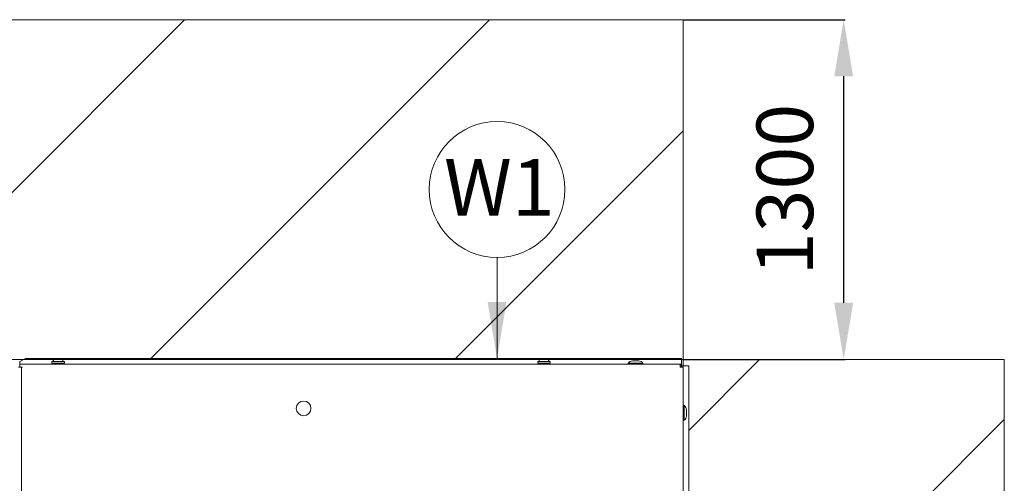
# Model space of a CAD drawing. Units: millimetres. Extents: x -6336 to 4447, y -1406 to 6219.
# Drawn here: x 461 to 1331, y 2164 to 2574 of the extents above; entities that cross this region are included whole.
import ezdxf
from ezdxf.enums import TextEntityAlignment as Align
from ezdxf.lldxf.tags import DXFTag

# ---------------------------------------------------------------- set-up
doc = ezdxf.new("R2010")
doc.units = ezdxf.units.MM
for name, color, linetype in [('C63000054', 7, 'Continuous'), ('C6300686_TS4', 7, 'Continuous'), ('C6300700', 7, 'Continuous'), ('CSBT00109', 7, 'Continuous'), ('Default', 7, 'Continuous'), ('DV6_Default', 7, 'Continuous')]:
    doc.layers.add(name, color=color, linetype=linetype)
doc.styles.add('SEACAD_Arial', font='arial.ttf')
doc.styles.get("Standard").update_dxf_attribs({"font": 'arial.ttf'})
tags = doc.linetypes.add('CENTER2', pattern=[28.575, 19.05, -3.175, 3.175, -3.175]).pattern_tags.tags
tags[10:11] = [DXFTag(74, 4), DXFTag(75, 0), DXFTag(340, '0'), DXFTag(46, 0.0), DXFTag(50, 0.0), DXFTag(44, 0.0), DXFTag(45, 0.0)]
tags[8:9] = [DXFTag(74, 4), DXFTag(75, 0), DXFTag(340, '0'), DXFTag(46, 0.0), DXFTag(50, 0.0), DXFTag(44, 0.0), DXFTag(45, 0.0)]
tags[6:7] = [DXFTag(74, 4), DXFTag(75, 0), DXFTag(340, '0'), DXFTag(46, 0.0), DXFTag(50, 0.0), DXFTag(44, 0.0), DXFTag(45, 0.0)]
tags[4:5] = [DXFTag(74, 4), DXFTag(75, 0), DXFTag(340, '0'), DXFTag(46, 0.0), DXFTag(50, 0.0), DXFTag(44, 0.0), DXFTag(45, 0.0)]
doc.dimstyles.new('ISO-25', dxfattribs={"dimtxt": 2.5, "dimasz": 2.5, "dimexe": 1.25, "dimexo": 0.625, "dimtad": 1, "dimtxsty": 'Standard', "dimcen": 2.5, "dimadec": 0, "dimazin": 0, "dimtfac": 1, "dimtmove": 0, "dimatfit": 3, "dimfxl": 1, "dimarcsym": 0})
pattern_1 = [(45, (-6336.49, -1405.93), (-134.704, 134.704), [])]

# ---------------------------------------------------------------- blocks, each defined once
blk = doc.blocks.new('*D143')
at = {"color": 0, "lineweight": -2, "transparency": 16777216}
for p, q in [((1047.78, 2573.64), (1190.36, 2573.64)), ((1189.11, 2323.64), (1189.11, 2523.64)), ((1047.78, 2273.64), (1190.36, 2273.64))]:
    blk.add_line(p, q, dxfattribs=at)
at = {"color": 0, "transparency": 16777216}
for points in [[(1180.78, 2523.64), (1197.45, 2523.64), (1189.11, 2573.64)], [(1180.78, 2323.64), (1197.45, 2323.64), (1189.11, 2273.64)]]:
    blk.add_solid(points, dxfattribs=at)
at = {"layer": 'Defpoints', "color": 0, "transparency": 16777216}
for p in [(1047.16, 2573.64), (1189.11, 2573.64), (1047.16, 2273.64)]:
    blk.add_point(p, dxfattribs=at)
at = {"color": 0, "lineweight": 0, "transparency": 16777216, "insert": (1143.57, 2423.64), "char_height": 50, "attachment_point": 5, "rotation": 90}
blk.add_mtext('1300', dxfattribs=at)

msp = doc.modelspace()

# ---------------------------------------------------------------- hatches: boundary and pattern name
at = {"lineweight": 0}
h = msp.add_hatch(dxfattribs=at)
h.set_pattern_fill('ANSI31', color=256, scale=60)
h.set_pattern_definition(pattern_1)
h.paths.add_polyline_path([(-1131.886, 2423.69, -0.4142136), (-1191.886, 2363.69), (-1191.886, 2274.34), (-125.241, 2274.34), (-125.241, 2363.69, -0.4142136), (-185.241, 2423.69, -1), (-65.241, 2423.69, -0.4142136), (-125.241, 2363.69), (-125.241, 2274.34), (452.856, 2274.34), (465.822, 2274.324), (465.852, 2274.34), (492.314, 2274.34), (497.313, 2274.34), (882.762, 2274.34), (882.762, 2363.69, -0.4142136), (822.762, 2423.69, -1), (942.762, 2423.69, -0.4142136), (882.762, 2363.69), (882.762, 2274.34), (921.671, 2274.34), (926.669, 2274.34), (1047.157, 2274.34), (1047.157, 2573.64), (-2886.522, 2573.64), (-2886.522, 2273.74), (-2854.242, 2273.74), (-2853.042, 2274.34), (-2700.547, 2274.34), (-2700.547, 2363.69, -0.4142136), (-2760.547, 2423.69, -1), (-2640.547, 2423.69, -0.4142136), (-2700.547, 2363.69), (-2700.547, 2274.34), (-1191.886, 2274.34), (-1191.886, 2363.69, -0.4142136), (-1251.886, 2423.69, -1)])
h.paths.add_polyline_path([(-2198.53, 2423.69, -1), (-2318.53, 2423.69, -1)], flags=16)
h.paths.add_polyline_path([(-859.682, 2423.69, -1), (-979.682, 2423.69, -1)], flags=16)
h.paths.add_polyline_path([(-957.966, 2378.885), (-881.738, 2378.885), (-881.738, 2467.718), (-957.966, 2467.718)], flags=8)
h.paths.add_polyline_path([(-2297.326, 2377.35), (-2220.075, 2377.35), (-2220.075, 2469.253), (-2297.326, 2469.253)], flags=24)
h = msp.add_hatch(dxfattribs=at)
h.set_pattern_fill('ANSI31', color=256, scale=60)
h.set_pattern_definition(pattern_1)
edge = h.paths.add_edge_path()
edge.add_line((1331.072, 2273.64), (1047.157, 2273.64))
edge.add_line((1047.157, 2273.64), (1047.157, 2267.84))
edge.add_line((1047.157, 2267.84), (1052.156, 2267.84))
edge.add_line((1052.156, 2267.84), (1052.156, 2154.523))
edge.add_spline(control_points=[(1052.293, 2154.35), (1052.378, 2154.269), (1052.46, 2154.185), (1052.614, 2154.018), (1052.684, 2153.935), (1052.884, 2153.694), (1053.001, 2153.539), (1053.328, 2153.095), (1053.514, 2152.828), (1053.875, 2152.336), (1054.048, 2152.111), (1054.273, 2151.852), (1054.318, 2151.801), (1054.387, 2151.726), (1054.41, 2151.702), (1054.456, 2151.653), (1054.48, 2151.628), (1054.538, 2151.571), (1054.568, 2151.542), (1054.634, 2151.486), (1054.667, 2151.459), (1054.706, 2151.431)], knot_values=[0, 0, 0, 0, 0.0625, 0.0625, 0.125, 0.125, 0.25, 0.25, 0.5, 0.5, 0.75, 0.75, 0.8125, 0.8125, 0.84375, 0.84375, 0.875, 0.875, 0.9375, 0.9375, 1, 1, 1, 1], degree=3, periodic=0)
edge.add_spline(control_points=[(1054.706, 2151.431), (1054.755, 2151.397), (1054.809, 2151.363), (1054.936, 2151.292), (1055.01, 2151.255), (1055.262, 2151.143), (1055.471, 2151.066), (1056.124, 2150.854), (1056.596, 2150.73), (1056.99, 2150.632)], knot_values=[0, 0, 0, 0, 0.125, 0.125, 0.25, 0.25, 0.5, 0.5, 1, 1, 1, 1], degree=3, periodic=0)
edge.add_arc((1057.719, 2153.541), 2.999, 255.932596, 281.155748)
edge.add_line((1058.299, 2150.598), (1059.355, 2149.542))
edge.add_line((1059.355, 2149.542), (1059.355, 2144.383))
edge.add_line((1059.355, 2144.383), (1061.154, 2144.383))
edge.add_line((1061.154, 2144.383), (1061.154, 2126.533))
edge.add_line((1061.154, 2126.533), (1060.953, 2126.533))
edge.add_spline(control_points=[(1061.145, 2126.848), (1061.107, 2126.728), (1061.055, 2126.578), (1060.892, 2126.46), (1060.825, 2126.433), (1060.807, 2126.427)], knot_values=[0.1646104, 0.1646104, 0.1646104, 0.1646104, 0.662819, 0.91569, 1, 1, 1, 1], degree=3, periodic=0)
edge.add_arc((1060.604, 2126.89), 0.501, 179.587233, 315.472591, ccw=False)
edge.add_arc((1059.908, 2110.371), 16.524, 89.32319, 117.979477)
edge.add_line((1052.156, 2124.963), (1052.156, 1932.298))
edge.add_line((1052.156, 1932.298), (1053.789, 1931.615))
edge.add_line((1053.789, 1931.615), (1055.207, 1931.615))
edge.add_line((1055.207, 1931.615), (1054.381, 1930.801))
edge.add_line((1054.381, 1930.801), (1054.455, 1930.619))
edge.add_ellipse((1054.97, 1931.115), major_axis=(0.513, 0.498), ratio=0.0861395, start_angle=178.022519, end_angle=185.075541)
edge.add_line((1054.462, 1930.615), (1052.156, 1930.615))
edge.add_line((1052.156, 1930.615), (1052.156, 1747.788))
edge.add_arc((1047.192, 1819.263), 71.647, 273.972495, 296.400584)
edge.add_arc((852.834, 1641.491), 253.136, 26.664045, 28.743359)
edge.add_arc((894.273, 1663.86), 206.046, 28.831012, 28.938501)
edge.add_spline(control_points=[(1074.593, 1763.56), (1074.324, 1763.47), (1073.824, 1763.303), (1073.063, 1763.066), (1072.323, 1762.854), (1071.303, 1762.589), (1070.026, 1762.317), (1067.961, 1762.014), (1065.372, 1761.901), (1062.325, 1762.203), (1059.891, 1762.837), (1058.297, 1763.518), (1057.432, 1763.989), (1056.585, 1764.535), (1055.657, 1765.322), (1054.95, 1766.316), (1054.593, 1767.194), (1054.424, 1767.914), (1054.361, 1768.525), (1054.343, 1769.031), (1054.341, 1769.287), (1054.34, 1769.426)], knot_values=[0, 0, 0, 0, 0.0335331, 0.0625312, 0.094405, 0.1249741, 0.1877827, 0.2500818, 0.3751342, 0.5000188, 0.6235491, 0.6857886, 0.7180036, 0.748679, 0.814667, 0.8740931, 0.9056522, 0.9369398, 0.9683827, 0.9827828, 1, 1, 1, 1], degree=3, periodic=0)
edge.add_spline(control_points=[(1074.593, 1763.56), (1074.872, 1766.495), (1075.383, 1771.871), (1076.258, 1779.988), (1077.016, 1786.584), (1077.634, 1792.119), (1077.942, 1795.086), (1078.119, 1796.829), (1078.189, 1797.529), (1078.31, 1798.759), (1078.543, 1801.226), (1078.966, 1806.191), (1079.421, 1813.357), (1079.627, 1820.576), (1079.674, 1826.361), (1079.674, 1829.255), (1079.674, 1830.702)], knot_values=[0, 0, 0, 0, 0.1365161, 0.2499862, 0.3749741, 0.4377171, 0.4997823, 0.5075827, 0.5153837, 0.5309882, 0.5622109, 0.6247366, 0.7497855, 0.8748913, 0.9374405, 1, 1, 1, 1], degree=3, periodic=0)
edge.add_line((1079.674, 1830.702), (1077.916, 1830.164))
edge.add_line((1077.916, 1830.164), (1077.457, 1830.164))
edge.add_arc((2387.907, 1616.563), 1327.745, 170.21735, 170.742317, ccw=False)
edge.add_spline(control_points=[(1076.943, 1841.709), (1077.785, 1841.86), (1078.627, 1842.011), (1079.469, 1842.162)], knot_values=[0, 0, 0, 0, 0.7662696, 0.7662696, 0.7662696, 0.7662696], weights=[1, 1, 1, 1], degree=3, periodic=0)
edge.add_line((1076.943, 1841.709), (1077.041, 1842.166))
edge.add_spline(control_points=[(1076.652, 1842.085), (1076.716, 1842.104), (1076.839, 1842.14), (1076.997, 1842.175), (1077.12, 1842.194), (1077.202, 1842.2), (1077.236, 1842.194), (1077.222, 1842.182), (1077.191, 1842.17), (1077.164, 1842.161), (1077.128, 1842.151), (1077.085, 1842.14), (1077.05, 1842.132), (1077.033, 1842.128)], knot_values=[0, 0, 0, 0, 0.1304785, 0.2503569, 0.3758692, 0.5004016, 0.6239686, 0.7497544, 0.7978563, 0.8471887, 0.8975006, 0.9485273, 1, 1, 1, 1], degree=3, periodic=0)
edge.add_line((1077.033, 1842.128), (1076.943, 1841.708))
edge.add_spline(control_points=[(1076.943, 1841.709), (1077.785, 1841.86), (1078.627, 1842.011), (1079.469, 1842.162)], knot_values=[0, 0, 0, 0, 0.7662696, 0.7662696, 0.7662696, 0.7662696], weights=[1, 1, 1, 1], degree=3, periodic=0)
edge.add_arc((2387.907, 1616.563), 1327.745, 170.217348, 170.742317)
edge.add_line((1077.457, 1830.164), (1079.679, 1831.118))
edge.add_spline(control_points=[(1079.674, 1830.702), (1079.674, 1829.255), (1079.674, 1826.361), (1079.627, 1820.576), (1079.421, 1813.357), (1078.966, 1806.191), (1078.543, 1801.226), (1078.31, 1798.759), (1078.189, 1797.529), (1078.119, 1796.829), (1077.942, 1795.086), (1077.634, 1792.119), (1077.016, 1786.584), (1076.258, 1779.988), (1075.383, 1771.871), (1074.872, 1766.495), (1074.593, 1763.56)], knot_values=[0, 0, 0, 0, 0.0625595, 0.1251087, 0.2502145, 0.3752634, 0.4377891, 0.4690118, 0.4846163, 0.4924173, 0.5002177, 0.5622829, 0.6250259, 0.7500138, 0.8634839, 1, 1, 1, 1], degree=3, periodic=0)
edge.add_arc((852.834, 1641.491), 253.136, 26.660406, 28.831068, ccw=False)
edge.add_spline(control_points=[(1079.057, 1755.074), (1078.8, 1754.954), (1078.544, 1754.834), (1078.287, 1754.715)], knot_values=[0, 0, 0, 0, 1, 1, 1, 1], weights=[1, 1, 1, 1], degree=3, periodic=0)
edge.add_arc((1042.26, 1811.77), 67.477, 280.154108, 302.268601, ccw=False)
edge.add_line((1054.156, 1745.349), (1054.156, 1745.349))
edge.add_line((1054.156, 1745.349), (1052.157, 1677.575))
edge.add_line((1052.157, 1677.575), (1052.157, 1672.54))
edge.add_line((1052.157, 1672.54), (1052.156, 1226.38))
edge.add_arc((1059.507, 1241.464), 16.78, 244.017966, 275.631556)
edge.add_line((1061.154, 1224.765), (1061.154, 1206.62))
edge.add_arc((1059.509, 1189.915), 16.786, 84.376683, 115.975527)
edge.add_line((1052.157, 1205.005), (1052.157, 1202.697))
edge.add_line((1052.157, 1202.697), (1052.156, 1082.239))
edge.add_line((1052.156, 1082.239), (1047.157, 1082.239))
edge.add_line((1047.157, 1082.239), (1047.157, 1075.04))
edge.add_line((1047.157, 1075.04), (1331.072, 1075.04))
edge.add_line((1331.072, 1075.04), (1331.072, 2273.64))
at = {"layer": 'Default', "linetype": 'Continuous', "lineweight": 0}
msp.add_hatch(color=7, dxfattribs=at).paths.add_polyline_path([(874.431, 2324.323), (882.762, 2274.34), (891.093, 2324.323)])

# ---------------------------------------------------------------- linework, layer by layer
at = {"lineweight": 0}
for q in [(-2886.522, 2573.64), (1047.157, 2273.64)]:
    msp.add_line((1047.157, 2573.64), q, dxfattribs=at)
at = {"layer": 'C63000054', "color": 7, "linetype": 'Continuous', "lineweight": 0}
for p, q in [((489.315, 2271.74), (489.315, 2270.441)), ((500.212, 2271.84), (489.415, 2271.84)), ((497.313, 2274.34), (492.314, 2274.34)), ((499.507, 2271.853), (499.507, 2271.84)), ((499.731, 2271.853), (499.731, 2271.84)), ((499.965, 2271.84), (499.965, 2271.853)), ((500.312, 2270.441), (500.312, 2271.74)), ((918.672, 2271.74), (918.672, 2270.441)), ((929.568, 2271.84), (918.772, 2271.84)), ((926.669, 2274.34), (921.671, 2274.34)), ((928.864, 2271.853), (928.864, 2271.84)), ((929.088, 2271.853), (929.088, 2271.84)), ((929.322, 2271.84), (929.322, 2271.853)), ((929.668, 2270.441), (929.668, 2271.74)), ((489.415, 2270.341), (500.212, 2270.341)), ((918.772, 2270.341), (929.568, 2270.341))]:
    msp.add_line(p, q, dxfattribs=at)
for centre, radius, start, end in [((489.415, 2271.74), 0.1, 90, 180), ((490.317, 2271.94), 0.1, 270, 357.873301), ((493.009, 2271.84), 2.594, 105.530332, 177.873301), ((496.618, 2271.84), 2.594, 2.126699, 74.469668), ((499.31, 2271.94), 0.1, 182.126699, 270), ((500.212, 2271.74), 0.1, 0, 90), ((918.772, 2271.74), 0.1, 90, 180), ((919.674, 2271.94), 0.1, 270, 357.873301), ((922.366, 2271.84), 2.594, 105.530332, 177.873301), ((925.975, 2271.84), 2.594, 2.126699, 74.469668), ((928.667, 2271.94), 0.1, 182.126699, 270), ((929.568, 2271.74), 0.1, 0, 90), ((489.415, 2270.441), 0.1, 180, 270), ((500.212, 2270.441), 0.1, 270, 0), ((918.772, 2270.441), 0.1, 180, 270), ((929.568, 2270.441), 0.1, 270, 0)]:
    msp.add_arc(centre, radius, start, end, dxfattribs=at)
at = {"layer": 'C6300686_TS4', "color": 7, "linetype": 'Continuous', "lineweight": 0}
for p, q in [((1007.797, 2272.34), (1002.547, 2272.34)), ((1011.67, 2270.341), (998.674, 2270.341)), ((998.674, 2270.341), (998.674, 2269.341)), ((1011.67, 2269.341), (1011.67, 2270.341)), ((1048.158, 2232.853), (1047.158, 2232.853)), ((1048.158, 2219.858), (1048.158, 2232.853)), ((1050.157, 2223.73), (1050.157, 2228.981)), ((1047.158, 2219.858), (1048.158, 2219.858))]:
    msp.add_line(p, q, dxfattribs=at)
msp.add_circle((711.81, 2230.354), 6.498, dxfattribs=at)
for centre, start, end in [((1002.547, 2267.59), 90, 144.61244), ((1007.797, 2267.59), 35.38756, 90), ((1045.407, 2228.981), 0, 54.61244), ((1045.407, 2223.73), 305.38756, 0)]:
    msp.add_arc(centre, 4.75, start, end, dxfattribs=at)
at = {"layer": 'C6300700', "color": 7, "linetype": 'Continuous', "lineweight": 0}
for p, q in [((489.815, 2270.341), (489.815, 2269.341)), ((499.812, 2269.341), (499.812, 2270.341)), ((919.172, 2270.341), (919.172, 2269.341)), ((929.169, 2269.341), (929.169, 2270.341))]:
    msp.add_line(p, q, dxfattribs=at)
at = {"layer": 'CSBT00109', "color": 7, "linetype": 'Continuous', "lineweight": 0}
for p, q in [((465.852, 2274.34), (460.854, 2271.84)), ((460.854, 2271.84), (460.854, 2269.475)), ((492.314, 2274.34), (465.852, 2274.34)), ((921.671, 2274.34), (497.313, 2274.34)), ((1045.657, 2274.34), (926.669, 2274.34)), ((1045.657, 2274.34), (1045.657, 2269.475)), ((459.854, 2266.84), (462.353, 2266.84)), ((460.854, 2269.475), (460.854, 2269.341)), ((460.854, 2269.341), (460.854, 2266.842)), ((460.854, 2269.341), (1044.659, 2269.341)), ((460.854, 2266.842), (463.353, 2266.842)), ((462.353, 2266.84), (463.353, 2266.84)), ((462.353, 2266.84), (462.353, 1083.239)), ((463.353, 2266.842), (463.353, 2266.84)), ((1044.659, 2269.341), (1044.659, 2266.842)), ((1044.659, 2269.341), (1045.657, 2269.341)), ((1044.659, 2267.842), (1045.657, 2267.842)), ((1044.659, 2266.842), (1047.158, 2266.842)), ((1045.657, 2269.475), (1045.657, 2269.341)), ((1045.657, 2269.341), (1045.657, 2267.842)), ((1047.158, 2267.84), (1045.659, 2267.84)), ((1045.659, 2267.84), (1045.659, 2266.842)), ((1047.292, 2267.84), (1047.158, 2267.84)), ((1047.158, 2267.84), (1047.158, 2266.842)), ((1047.158, 2266.842), (1047.158, 1083.237)), ((1047.292, 2267.84), (1052.156, 2267.84)), ((1052.156, 2147.385), (1052.156, 2267.84))]:
    msp.add_line(p, q, dxfattribs=at)
at = {"layer": 'Default', "color": 7, "linetype": 'Continuous', "lineweight": 0}
msp.add_lwpolyline([(882.762, 2363.69), (882.762, 2274.34)], dxfattribs=at)
msp.add_circle((882.762, 2423.69), 60, dxfattribs=at)
at = {"layer": 'DV6_Default', "color": 7, "lineweight": 0}
for p, q in [((-2886.522, 2273.74), (1047.157, 2273.64)), ((1331.072, 2273.64), (1047.157, 2273.64)), ((1331.072, 1075.04), (1331.072, 2273.64))]:
    msp.add_line(p, q, dxfattribs=at)
at = {"layer": 'DV6_Default', "color": 7, "linetype": 'CENTER2', "lineweight": 0}
msp.add_line((1047.157, 1075.04), (1047.157, 2273.64), dxfattribs=at)

# ---------------------------------------------------------------- texts
at = {"layer": 'Default', "color": 7, "linetype": 'Continuous', "lineweight": 0, "style": 'SEACAD_Arial'}
msp.add_text('W1', height=50, dxfattribs=at).set_placement((835.889, 2450.502), align=Align.TOP_LEFT)

# ---------------------------------------------------------------- dimensions: what is measured, and where the dimension line sits
at = {"lineweight": 0}
dim = msp.add_linear_dim(base=(1189.115, 2573.64), p1=(1047.157, 2273.64), p2=(1047.157, 2573.64), angle=90, text='1300', dimstyle='ISO-25', override={"dimtxt": 50, "dimasz": 50, "dimgap": 20}, dxfattribs=at)
dim.commit()
dim.dimension.update_dxf_attribs({"geometry": '*D143', "text_midpoint": (1143.569, 2423.64)})

doc.saveas('drawing.dxf')
